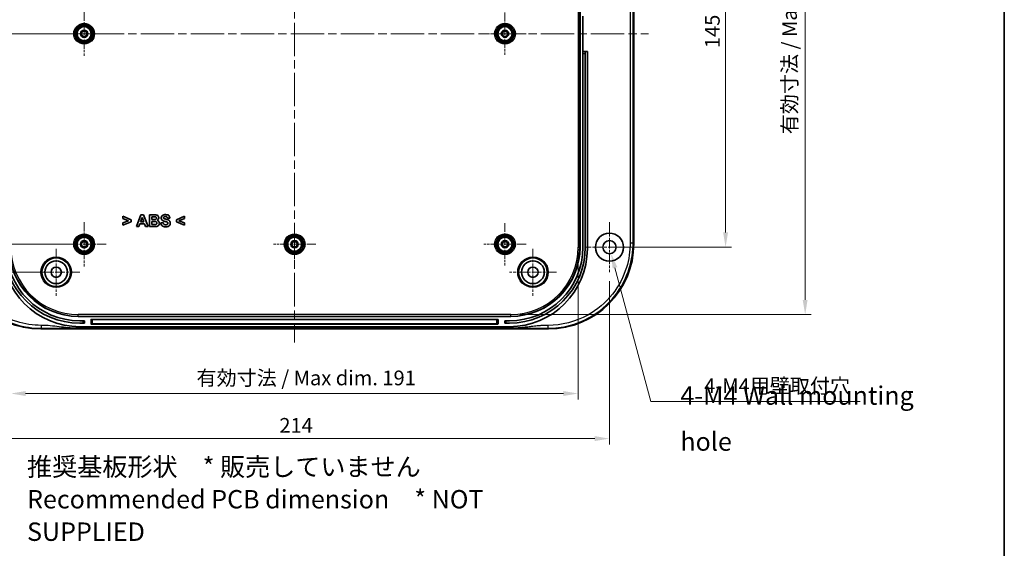
# Model space of a CAD drawing. Units: millimetres. Extents: x 29 to 4370, y 16 to 719.
# Drawn here: x 3439 to 3774, y 360 to 539 of the extents above; entities that cross this region are included whole.
import ezdxf

# ---------------------------------------------------------------- set-up
doc = ezdxf.new("R2010")
doc.units = ezdxf.units.MM
doc.header["$LTSCALE"] = 2
doc.linetypes.add('CHAIN', pattern=[0.3543, 0.2362, -0.0295, 0.0591, -0.0295])
doc.layers.get('Defpoints').update_dxf_attribs({"lineweight": 25})
for name, color, linetype, lineweight in [('Border (ISO)', 7, 'Continuous', 35), ('Center Mark (ISO)', 131, 'Continuous', 18), ('Centerline (ISO)', 131, 'Continuous', 18), ('Dimension (ISO)', 7, 'Continuous', 18), ('Symbol (ISO)', 7, 'Continuous', 18), ('Visible (ISO)', 7, 'Continuous', 35), ('Visible Narrow (ISO)', 7, 'Continuous', 25)]:
    doc.layers.add(name, color=color, linetype=linetype, lineweight=lineweight)
doc.styles.add('Note Text (TK)', font='txt')
doc.dimstyles.new('Default - Method 1b (TK)', dxfattribs={"dimscale": 2, "dimtxt": 2.5, "dimasz": 2.5, "dimexe": 1, "dimexo": 1.5, "dimgap": 1, "dimtad": 1, "dimtoh": 1, "dimrnd": 1e-08, "dimdsep": 46, "dimtxsty": 'Note Text (TK)', "dimcen": 0.09, "dimdle": 5, "dimclrd": 100, "dimclre": 100, "dimclrt": 7, "dimadec": 1, "dimazin": 1, "dimtfac": 1, "dimtmove": 0, "dimatfit": 3, "dimfxl": 1, "dimtolj": 1, "dimlwd": -1, "dimlwe": -1, "dimarcsym": 0})

# ---------------------------------------------------------------- blocks, each defined once
blk = doc.blocks.new('図面枠 tk図枠')
at = {"layer": 'Border (ISO)'}
blk.add_line((405.5, 289), (405.5, 8), dxfattribs=at)
blk = doc.blocks.new('*D75')
at = {"layer": 'Defpoints', "color": 0}
for p in [(3460.83, 605.78), (3403.19, 534.28), (3460.83, 534.28)]:
    blk.add_point(p, dxfattribs=at)
at = {"layer": 'Dimension (ISO)', "color": 100}
for p, q in [((3457.83, 605.78), (3401.19, 605.78)), ((3403.19, 600.78), (3403.19, 539.28)), ((3457.83, 534.28), (3401.19, 534.28))]:
    blk.add_line(p, q, dxfattribs=at)
for points in [[(3402.36, 600.78), (3404.02, 600.78), (3403.19, 605.78)], [(3402.36, 539.28), (3404.02, 539.28), (3403.19, 534.28)]]:
    blk.add_solid(points, dxfattribs=at)
at = {"layer": 'Dimension (ISO)', "color": 7, "insert": (3398.69, 564.27), "char_height": 5, "attachment_point": 4, "rotation": 90, "style": 'Note Text (TK)'}
blk.add_mtext('\\A1;71.5', dxfattribs=at)
blk = doc.blocks.new('*D76')
at = {"layer": 'Defpoints', "color": 0}
for p in [(3460.83, 534.28), (3403.19, 462.78), (3460.83, 462.78)]:
    blk.add_point(p, dxfattribs=at)
at = {"layer": 'Dimension (ISO)', "color": 100}
for p, q in [((3457.83, 534.28), (3401.19, 534.28)), ((3403.19, 529.28), (3403.19, 467.78)), ((3457.83, 462.78), (3401.19, 462.78))]:
    blk.add_line(p, q, dxfattribs=at)
for points in [[(3402.36, 529.28), (3404.02, 529.28), (3403.19, 534.28)], [(3402.36, 467.78), (3404.02, 467.78), (3403.19, 462.78)]]:
    blk.add_solid(points, dxfattribs=at)
at = {"layer": 'Dimension (ISO)', "color": 7, "insert": (3398.69, 492.77), "char_height": 5, "attachment_point": 4, "rotation": 90, "style": 'Note Text (TK)'}
blk.add_mtext('\\A1;71.5', dxfattribs=at)
blk = doc.blocks.new('*D77')
at = {"layer": 'Defpoints', "color": 0}
for p in [(3451.33, 615.28), (3384.61, 453.28), (3451.33, 453.28)]:
    blk.add_point(p, dxfattribs=at)
at = {"layer": 'Dimension (ISO)', "color": 100}
for p, q in [((3448.33, 615.28), (3382.61, 615.28)), ((3384.61, 610.28), (3384.61, 458.28)), ((3448.33, 453.28), (3382.61, 453.28))]:
    blk.add_line(p, q, dxfattribs=at)
for points in [[(3383.78, 610.28), (3385.44, 610.28), (3384.61, 615.28)], [(3383.78, 458.28), (3385.44, 458.28), (3384.61, 453.28)]]:
    blk.add_solid(points, dxfattribs=at)
at = {"layer": 'Dimension (ISO)', "color": 7, "insert": (3380.11, 529.4), "char_height": 5, "attachment_point": 4, "rotation": 90, "style": 'Note Text (TK)'}
blk.add_mtext('\\A1;162', dxfattribs=at)
blk = doc.blocks.new('*D81')
at = {"layer": 'Defpoints', "color": 0}
for p in [(3435.95, 461.78), (3628.71, 461.78), (3628.71, 412.09)]:
    blk.add_point(p, dxfattribs=at)
at = {"layer": 'Dimension (ISO)', "color": 100}
for p, q in [((3435.95, 458.78), (3435.95, 410.09)), ((3628.71, 458.78), (3628.71, 410.09)), ((3440.95, 412.09), (3623.71, 412.09))]:
    blk.add_line(p, q, dxfattribs=at)
for points in [[(3440.95, 412.93), (3440.95, 411.26), (3435.95, 412.09)], [(3623.71, 412.93), (3623.71, 411.26), (3628.71, 412.09)]]:
    blk.add_solid(points, dxfattribs=at)
at = {"layer": 'Dimension (ISO)', "color": 7, "insert": (3497.48, 417.39), "char_height": 5, "attachment_point": 4, "style": 'Note Text (TK)'}
blk.add_mtext('\\A1; 有効寸法 / Max dim. 191', dxfattribs=at)
blk = doc.blocks.new('*D82')
at = {"layer": 'Defpoints', "color": 0}
for p in [(3605.83, 629.66), (3605.83, 438.91), (3705.83, 438.91)]:
    blk.add_point(p, dxfattribs=at)
at = {"layer": 'Dimension (ISO)', "color": 100}
for p, q in [((3608.83, 629.66), (3707.83, 629.66)), ((3705.83, 624.66), (3705.83, 443.91)), ((3608.83, 438.91), (3707.83, 438.91))]:
    blk.add_line(p, q, dxfattribs=at)
for points in [[(3705, 624.66), (3706.66, 624.66), (3705.83, 629.66)], [(3705, 443.91), (3706.66, 443.91), (3705.83, 438.91)]]:
    blk.add_solid(points, dxfattribs=at)
at = {"layer": 'Dimension (ISO)', "color": 7, "insert": (3700.53, 498.62), "char_height": 5, "attachment_point": 4, "rotation": 90, "style": 'Note Text (TK)'}
blk.add_mtext('\\A1; 有効寸法 / Max dim. 189', dxfattribs=at)
blk = doc.blocks.new('*D84')
at = {"layer": 'Defpoints', "color": 0}
for p in [(3638.75, 463.96), (3639.91, 459.61)]:
    blk.add_point(p, dxfattribs=at)
at = {"layer": 'Dimension (ISO)', "color": 100}
for p, q in [((3639.15, 461.78), (3639.51, 461.78)), ((3639.33, 461.6), (3639.33, 461.96)), ((3653.36, 409.44), (3641.21, 454.78)), ((3724.5, 409.44), (3653.36, 409.44))]:
    blk.add_line(p, q, dxfattribs=at)
blk.add_solid([(3642.01, 455), (3640.4, 454.57), (3639.91, 459.61)], dxfattribs=at)
at = {"layer": 'Dimension (ISO)', "color": 7, "insert": (3669.98, 414.72), "char_height": 5, "attachment_point": 4, "style": 'Note Text (TK)'}
blk.add_mtext('\\A1; 4-M4用壁取付穴', dxfattribs=at)
blk = doc.blocks.new('*D95')
at = {"layer": 'Defpoints', "color": 0}
for p in [(3639.33, 606.78), (3639.33, 461.78), (3678.79, 461.78)]:
    blk.add_point(p, dxfattribs=at)
at = {"layer": 'Dimension (ISO)', "color": 100}
for p, q in [((3642.33, 606.78), (3680.79, 606.78)), ((3678.79, 601.78), (3678.79, 466.78)), ((3642.33, 461.78), (3680.79, 461.78))]:
    blk.add_line(p, q, dxfattribs=at)
for points in [[(3677.96, 601.78), (3679.62, 601.78), (3678.79, 606.78)], [(3677.96, 466.78), (3679.62, 466.78), (3678.79, 461.78)]]:
    blk.add_solid(points, dxfattribs=at)
at = {"layer": 'Dimension (ISO)', "color": 7, "insert": (3674.29, 529.4), "char_height": 5, "attachment_point": 4, "rotation": 90, "style": 'Note Text (TK)'}
blk.add_mtext('\\A1;145', dxfattribs=at)
blk = doc.blocks.new('*D96')
at = {"layer": 'Defpoints', "color": 0}
for p in [(3425.33, 453.28), (3639.33, 453.28), (3639.33, 396.78)]:
    blk.add_point(p, dxfattribs=at)
at = {"layer": 'Dimension (ISO)', "color": 100}
for p, q in [((3425.33, 450.28), (3425.33, 394.78)), ((3639.33, 450.28), (3639.33, 394.78)), ((3430.33, 396.78), (3634.33, 396.78))]:
    blk.add_line(p, q, dxfattribs=at)
for points in [[(3430.33, 397.62), (3430.33, 395.95), (3425.33, 396.78)], [(3634.33, 397.62), (3634.33, 395.95), (3639.33, 396.78)]]:
    blk.add_solid(points, dxfattribs=at)
at = {"layer": 'Dimension (ISO)', "color": 7, "insert": (3527.17, 401.28), "char_height": 5, "attachment_point": 4, "style": 'Note Text (TK)'}
blk.add_mtext('\\A1;214', dxfattribs=at)

msp = doc.modelspace()

# ---------------------------------------------------------------- linework, layer by layer
at = {"layer": 'Center Mark (ISO)', "linetype": 'CHAIN', "ltscale": 6.667144}
for p, q in [((3460.8291, 541.7842), (3460.8291, 526.7842)), ((3468.3291, 534.2842), (3453.3291, 534.2842)), ((3460.8291, 470.2842), (3460.8291, 455.2842)), ((3468.3291, 462.7842), (3453.3291, 462.7842))]:
    msp.add_line(p, q, dxfattribs=at)
at = {"layer": 'Center Mark (ISO)', "linetype": 'CHAIN', "ltscale": 6.399058}
for p, q in [((3603.8291, 541.4827), (3603.8291, 527.0858)), ((3611.0275, 534.2842), (3596.6307, 534.2842)), ((3532.3291, 469.9827), (3532.3291, 455.5858)), ((3603.8291, 469.9827), (3603.8291, 455.5858)), ((3539.5275, 462.7842), (3525.1307, 462.7842)), ((3611.0275, 462.7842), (3596.6307, 462.7842))]:
    msp.add_line(p, q, dxfattribs=at)
at = {"layer": 'Center Mark (ISO)', "linetype": 'CHAIN', "ltscale": 7.55611}
for p, q in [((3639.3291, 470.2842), (3639.3291, 453.2842)), ((3647.8291, 461.7842), (3630.8291, 461.7842))]:
    msp.add_line(p, q, dxfattribs=at)
at = {"layer": 'Center Mark (ISO)', "linetype": 'CHAIN', "ltscale": 7.111628}
for p, q in [((3451.3291, 461.2842), (3451.3291, 445.2842)), ((3613.3291, 461.2842), (3613.3291, 445.2842)), ((3459.3291, 453.2842), (3443.3291, 453.2842)), ((3621.3291, 453.2842), (3605.3291, 453.2842))]:
    msp.add_line(p, q, dxfattribs=at)
at = {"layer": 'Centerline (ISO)', "linetype": 'CHAIN', "ltscale": 23.990969}
for p, q in [((3532.3291, 640.0342), (3532.3291, 429.3842)), ((3412.0414, 534.2842), (3652.6168, 534.2842))]:
    msp.add_line(p, q, dxfattribs=at)
at = {"layer": 'Visible (ISO)'}
for p, q in [((3629.3291, 606.7842), (3629.3291, 461.7842)), ((3647.5791, 605.5557), (3647.5791, 463.0128)), ((3630.3291, 528.2842), (3630.3291, 540.2842)), ((3630.3291, 527.5842), (3630.3291, 528.2842)), ((3631.1291, 528.2842), (3630.3291, 528.2842)), ((3630.3291, 461.7842), (3630.3291, 527.5842)), ((3631.1291, 528.2842), (3631.1291, 527.5842)), ((3631.1291, 528.2842), (3631.8291, 528.2842)), ((3631.1291, 461.7842), (3631.1291, 527.5842)), ((3631.8291, 528.2842), (3631.8291, 461.2842)), ((3476.7692, 471.0906), (3474.0253, 472.2797)), ((3474.0253, 472.2797), (3474.0253, 471.5114)), ((3480.135, 472.7858), (3478.5801, 468.7858)), ((3480.0131, 470.3711), (3480.5558, 471.8528)), ((3480.9948, 472.7858), (3480.135, 472.7858)), ((3480.5558, 471.8528), (3481.1076, 470.3711)), ((3482.5923, 468.7858), (3480.9948, 472.7858)), ((3484.6259, 472.7858), (3483.0253, 472.7858)), ((3483.0253, 472.7858), (3483.0253, 468.7858)), ((3483.8332, 472.1211), (3484.2966, 472.1211)), ((3483.8332, 471.1973), (3483.8332, 472.1211)), ((3494.9338, 472.2797), (3492.1929, 471.0937)), ((3494.9338, 471.5022), (3494.9338, 472.2797)), ((3474.0253, 471.5114), (3475.9399, 470.7644)), ((3475.9399, 470.7644), (3474.0253, 470.0114)), ((3474.0253, 469.24), (3476.7692, 470.4351)), ((3474.0253, 470.0114), (3474.0253, 469.24)), ((3476.7692, 470.4351), (3476.7692, 471.0906)), ((3478.5801, 468.7858), (3479.4368, 468.7858)), ((3479.4368, 468.7858), (3479.7692, 469.6943)), ((3479.7692, 469.6943), (3481.3667, 469.6943)), ((3481.1076, 470.3711), (3480.0131, 470.3711)), ((3481.3667, 469.6943), (3481.7143, 468.7858)), ((3481.7143, 468.7858), (3482.5923, 468.7858)), ((3483.0253, 468.7858), (3484.3881, 468.7858)), ((3484.3637, 471.1973), (3483.8332, 471.1973)), ((3483.8332, 470.5327), (3484.4887, 470.5327)), ((3483.8332, 469.4626), (3483.8332, 470.5327)), ((3484.5832, 469.4626), (3483.8332, 469.4626)), ((3487.6411, 470.1669), (3486.8545, 470.0906)), ((3489.1838, 471.6059), (3489.9917, 471.6425)), ((3492.1929, 471.0937), (3492.1929, 470.4321)), ((3492.1929, 470.4321), (3494.9338, 469.24)), ((3493.0253, 470.7705), (3494.9338, 471.5022)), ((3494.9338, 470.0114), (3493.0253, 470.7705)), ((3494.9338, 469.24), (3494.9338, 470.0114)), ((3605.8291, 438.2842), (3458.8291, 438.2842)), ((3460.4291, 436.7842), (3459.3291, 436.7842)), ((3459.3291, 435.9842), (3460.4291, 435.9842)), ((3460.4291, 436.7842), (3460.9291, 436.7842)), ((3460.9291, 435.9842), (3460.4291, 435.9842)), ((3460.9291, 435.9842), (3460.9291, 436.7842)), ((3463.1791, 435.7342), (3463.1791, 437.1842)), ((3463.2791, 437.2842), (3601.3791, 437.2842)), ((3601.3791, 435.6342), (3463.2791, 435.6342)), ((3601.4791, 437.1842), (3601.4791, 435.7342)), ((3603.7291, 436.7842), (3603.7291, 435.9842)), ((3603.7291, 436.7842), (3604.2291, 436.7842)), ((3604.2291, 435.9842), (3603.7291, 435.9842)), ((3604.2291, 436.7842), (3605.3291, 436.7842)), ((3604.2291, 435.9842), (3605.3291, 435.9842)), ((3618.6005, 434.0342), (3446.0577, 434.0342)), ((3606.3075, 434.2842), (3458.3507, 434.2842)), ((3605.3291, 434.7842), (3459.3291, 434.7842))]:
    msp.add_line(p, q, dxfattribs=at)
for centre, radius in [((3460.8291, 534.2842), 2.4), ((3460.8291, 534.2842), 1.25), ((3603.8291, 534.2842), 2.4), ((3603.8291, 534.2842), 1.25), ((3460.8291, 534.2842), 0.9484), ((3460.8291, 534.2842), 0.9186), ((3603.8291, 534.2842), 0.9484), ((3603.8291, 534.2842), 0.9186), ((3460.8291, 462.7842), 2.4), ((3532.3291, 462.7842), 2.4), ((3603.8291, 462.7842), 2.4), ((3639.3291, 461.7842), 4.75), ((3460.8291, 462.7842), 1.25), ((3460.8291, 462.7842), 0.9484), ((3460.8291, 462.7842), 0.9186), ((3532.3291, 462.7842), 1.25), ((3532.3291, 462.7842), 0.9484), ((3532.3291, 462.7842), 0.9186), ((3603.8291, 462.7842), 1.25), ((3603.8291, 462.7842), 0.9484), ((3603.8291, 462.7842), 0.9186), ((3639.3291, 461.7842), 2.25), ((3451.3291, 453.2842), 4.8548), ((3451.3291, 453.2842), 3.8495), ((3451.3291, 453.2842), 1.75), ((3613.3291, 453.2842), 4.8548), ((3613.3291, 453.2842), 3.8495), ((3613.3291, 453.2842), 1.75)]:
    msp.add_circle(centre, radius, dxfattribs=at)
for centre, radius, start, end in [((3459.3291, 461.7842), 25.8, 180, 270), ((3459.3291, 461.7842), 25, 180, 270), ((3458.8291, 461.7842), 23.5, 180, 270), ((3605.3291, 461.7842), 25.8, 270, 0), ((3605.3291, 461.7842), 25, 270, 0), ((3605.8291, 461.7842), 23.5, 270, 0), ((3459.3291, 461.2842), 26.5, 180, 270), ((3605.3291, 461.2842), 26.5, 270, 0), ((3463.2791, 437.1842), 0.1, 90, 180), ((3463.2791, 435.7342), 0.1, 180, 270), ((3601.3791, 437.1842), 0.1, 0, 90), ((3601.3791, 435.7342), 0.1, 270, 0)]:
    msp.add_arc(centre, radius, start, end, dxfattribs=at)
for centre, major_axis in [((3446.1006, 463.0557), (-20.5364, -20.5364)), ((3618.5577, 463.0557), (20.5364, -20.5364))]:
    msp.add_ellipse(centre, major_axis=major_axis, ratio=0.99852398, start_param=5.4985257, end_param=7.06784492, dxfattribs=at)
for points, knots in [([(3484.2966, 472.1211), (3484.4368, 472.1211), (3484.6143, 472.1206), (3484.8327, 472.1167), (3484.9375, 472.1142), (3484.9887, 472.1089)], [-0.0440777263, -0.0440777263, -0.0440777263, -0.0440777263, -0.0154293347, -0.0154293347, 0, 0, 0, 0]), ([(3486.1838, 471.7797), (3486.1838, 471.8581), (3486.1753, 471.9358), (3486.1385, 472.0855), (3486.1113, 472.1556), (3486.0408, 472.2844), (3485.9651, 472.4096), (3485.7367, 472.6012), (3485.6212, 472.6676), (3485.3668, 472.747), (3485.1736, 472.7858), (3484.6259, 472.7858)], [-1.24177138, -1.24177138, -1.24177138, -1.24177138, -0.9344615, -0.9344615, -0.63752304, -0.63752304, -0.35903964, -0.35903964, -0.16430657, -0.16430657, 0, 0, 0, 0]), ([(3484.9887, 472.1089), (3485.0495, 472.1008), (3485.1108, 472.0858), (3485.2102, 472.0401), (3485.2498, 472.0137), (3485.3105, 471.9521), (3485.3413, 471.9122), (3485.388, 471.796), (3485.3972, 471.7314), (3485.3972, 471.6669)], [-0.0893910057, -0.0893910057, -0.0893910057, -0.0893910057, -0.0602994646, -0.0602994646, -0.0375800414, -0.0375800414, -0.0193540461, -0.0193540461, 0, 0, 0, 0]), ([(3485.6228, 470.9138), (3485.7318, 470.9638), (3485.8296, 471.0304), (3486.0016, 471.2062), (3486.0686, 471.3112), (3486.1611, 471.5327), (3486.1838, 471.654), (3486.1838, 471.7797)], [-0.104684985, -0.104684985, -0.104684985, -0.104684985, -0.072006761, -0.072006761, -0.037693897, -0.037693897, 0, 0, 0, 0]), ([(3488.4582, 472.8528), (3488.3111, 472.8528), (3488.162, 472.8422), (3487.8911, 472.7924), (3487.7665, 472.7567), (3487.5217, 472.6474), (3487.4056, 472.5728), (3487.1848, 472.3549), (3487.1155, 472.2254), (3487.0235, 472.0054), (3486.9978, 471.8737), (3486.9978, 471.737)], [-0.145618462, -0.145618462, -0.145618462, -0.145618462, -0.119252184, -0.119252184, -0.096242007, -0.096242007, -0.07153934, -0.07153934, -0.041030215, -0.041030215, 0, 0, 0, 0]), ([(3487.7692, 471.7919), (3487.7692, 471.8202), (3487.7723, 471.8483), (3487.7865, 471.9017), (3487.7969, 471.9264), (3487.833, 471.9861), (3487.8628, 472.0165), (3487.8972, 472.0419)], [-0.0294224077, -0.0294224077, -0.0294224077, -0.0294224077, -0.0209300796, -0.0209300796, -0.0128299621, -0.0128299621, 0, 0, 0, 0]), ([(3487.8881, 471.548), (3487.8669, 471.5664), (3487.8474, 471.5868), (3487.8149, 471.63), (3487.8019, 471.6524), (3487.7764, 471.7133), (3487.7692, 471.7519), (3487.7692, 471.7919)], [-0.0282233336, -0.0282233336, -0.0282233336, -0.0282233336, -0.0197959691, -0.0197959691, -0.0119986558, -0.0119986558, 0, 0, 0, 0]), ([(3487.8972, 472.0419), (3487.9682, 472.0932), (3488.0495, 472.1273), (3488.2358, 472.1757), (3488.3442, 472.1851), (3488.449, 472.1851)], [-0.0577138636, -0.0577138636, -0.0577138636, -0.0577138636, -0.0314559878, -0.0314559878, 0, 0, 0, 0]), ([(3488.449, 472.1851), (3488.5616, 472.1851), (3488.682, 472.1741), (3488.8492, 472.1194), (3488.9064, 472.0919), (3489.0095, 472.0122), (3489.0519, 471.9606), (3489.1369, 471.8123), (3489.1666, 471.7078), (3489.1838, 471.6059)], [-0.104006057, -0.104006057, -0.104006057, -0.104006057, -0.070130041, -0.070130041, -0.05120886, -0.05120886, -0.031017229, -0.031017229, 0, 0, 0, 0]), ([(3489.9917, 471.6425), (3489.9887, 471.7323), (3489.9784, 471.8218), (3489.9404, 471.9917), (3489.914, 472.0713), (3489.8158, 472.2829), (3489.7281, 472.4002), (3489.5425, 472.5697), (3489.417, 472.6672), (3488.9716, 472.8257), (3488.7078, 472.8528), (3488.4582, 472.8528)], [-0.352498404, -0.352498404, -0.352498404, -0.352498404, -0.293839028, -0.293839028, -0.238916938, -0.238916938, -0.141583427, -0.141583427, -0.074873527, -0.074873527, 0, 0, 0, 0]), ([(3484.9521, 471.2095), (3484.9049, 471.2046), (3484.8215, 471.2019), (3484.6276, 471.1979), (3484.482, 471.1973), (3484.3637, 471.1973)], [-0.0575916287, -0.0575916287, -0.0575916287, -0.0575916287, -0.0354843004, -0.0354843004, 0, 0, 0, 0]), ([(3484.3881, 468.7858), (3484.5834, 468.7873), (3484.8206, 468.7901), (3485.1257, 468.7987), (3485.2759, 468.804), (3485.3637, 468.8132)], [-0.0747276241, -0.0747276241, -0.0747276241, -0.0747276241, -0.0264696444, -0.0264696444, 0, 0, 0, 0]), ([(3484.4887, 470.5327), (3484.6449, 470.5327), (3484.8456, 470.5292), (3485.1322, 470.4993), (3485.2005, 470.4807), (3485.3169, 470.4276), (3485.3673, 470.3945), (3485.4524, 470.3089), (3485.485, 470.2589), (3485.5355, 470.1346), (3485.5466, 470.0611), (3485.5466, 469.987)], [-0.103317018, -0.103317018, -0.103317018, -0.103317018, -0.078676617, -0.078676617, -0.058485535, -0.058485535, -0.040230082, -0.040230082, -0.022226735, -0.022226735, 0, 0, 0, 0]), ([(3485.1381, 469.487), (3485.0932, 469.4775), (3485.0179, 469.472), (3484.8294, 469.4638), (3484.6943, 469.4626), (3484.5832, 469.4626)], [-0.0561003899, -0.0561003899, -0.0561003899, -0.0561003899, -0.0333434365, -0.0333434365, 0, 0, 0, 0]), ([(3485.3972, 471.6669), (3485.3972, 471.6152), (3485.391, 471.5636), (3485.3613, 471.469), (3485.3398, 471.4274), (3485.2751, 471.3454), (3485.2298, 471.3087), (3485.11, 471.2416), (3485.0315, 471.22), (3484.9521, 471.2095)], [-0.0709940377, -0.0709940377, -0.0709940377, -0.0709940377, -0.0554555141, -0.0554555141, -0.0411635582, -0.0411635582, -0.024021654, -0.024021654, 0, 0, 0, 0]), ([(3485.5466, 469.987), (3485.5466, 469.9318), (3485.5409, 469.8762), (3485.5134, 469.7752), (3485.4937, 469.7303), (3485.4254, 469.6306), (3485.3741, 469.5891), (3485.2749, 469.5246), (3485.2084, 469.5001), (3485.1381, 469.487)], [-0.0560299477, -0.0560299477, -0.0560299477, -0.0560299477, -0.0451961191, -0.0451961191, -0.0354926597, -0.0354926597, -0.0214761526, -0.0214761526, 0, 0, 0, 0]), ([(3485.3637, 468.8132), (3485.4964, 468.8284), (3485.6274, 468.8599), (3485.8885, 468.9788), (3485.9818, 469.0577), (3486.1673, 469.2442), (3486.2417, 469.3815), (3486.3481, 469.6405), (3486.3789, 469.7909), (3486.3789, 469.9473)], [-0.120271086, -0.120271086, -0.120271086, -0.120271086, -0.103370378, -0.103370378, -0.083992399, -0.083992399, -0.046921211, -0.046921211, 0, 0, 0, 0]), ([(3486.3789, 469.9473), (3486.3789, 470.0349), (3486.3696, 470.1218), (3486.3287, 470.2878), (3486.2987, 470.3649), (3486.2101, 470.5238), (3486.1374, 470.624), (3485.9046, 470.8083), (3485.7673, 470.8717), (3485.6228, 470.9138)], [-0.165378611, -0.165378611, -0.165378611, -0.165378611, -0.126322738, -0.126322738, -0.089071229, -0.089071229, -0.045144056, -0.045144056, 0, 0, 0, 0]), ([(3486.8545, 470.0906), (3486.8784, 469.8874), (3486.9272, 469.6848), (3487.086, 469.349), (3487.1806, 469.2147), (3487.3932, 469.0157), (3487.5291, 468.9139), (3487.9797, 468.7461), (3488.2486, 468.7156), (3488.507, 468.7156)], [-0.342476757, -0.342476757, -0.342476757, -0.342476757, -0.233090613, -0.233090613, -0.144055203, -0.144055203, -0.077501848, -0.077501848, 0, 0, 0, 0]), ([(3486.9978, 471.737), (3486.9978, 471.6578), (3487.0056, 471.5791), (3487.039, 471.4269), (3487.0637, 471.3548), (3487.1617, 471.1507), (3487.255, 471.0349), (3487.3667, 470.9351)], [-0.091688743, -0.091688743, -0.091688743, -0.091688743, -0.0679250192, -0.0679250192, -0.0449334892, -0.0449334892, 0, 0, 0, 0]), ([(3487.3667, 470.9351), (3487.464, 470.848), (3487.5918, 470.7769), (3487.8992, 470.6432), (3488.0951, 470.5844), (3488.2783, 470.5388)], [-0.100329197, -0.100329197, -0.100329197, -0.100329197, -0.056625499, -0.056625499, 0, 0, 0, 0]), ([(3488.5131, 469.3986), (3488.4119, 469.3986), (3488.3095, 469.4092), (3488.1223, 469.462), (3488.0386, 469.501), (3487.9039, 469.6017), (3487.8378, 469.6663), (3487.7075, 469.8875), (3487.6656, 470.0285), (3487.6411, 470.1669)], [-0.167147862, -0.167147862, -0.167147862, -0.167147862, -0.120194575, -0.120194575, -0.07692391, -0.07692391, -0.042157987, -0.042157987, 0, 0, 0, 0]), ([(3490.1076, 469.9504), (3490.1076, 470.079), (3490.0939, 470.2089), (3490.0233, 470.4596), (3489.9718, 470.5573), (3489.8281, 470.7628), (3489.721, 470.8632), (3489.2915, 471.1351), (3488.8422, 471.2319), (3488.4151, 471.3328), (3488.1764, 471.3978), (3487.9695, 471.4938), (3487.9227, 471.5194), (3487.8881, 471.548)], [-0.152923344, -0.152923344, -0.152923344, -0.152923344, -0.139889214, -0.139889214, -0.12654124, -0.12654124, -0.106828023, -0.106828023, -0.059518829, -0.059518829, -0.013474206, -0.013474206, 0, 0, 0, 0]), ([(3488.2783, 470.5388), (3488.4078, 470.5068), (3488.5631, 470.4678), (3488.7681, 470.4126), (3488.8655, 470.3856), (3488.9247, 470.365)], [-0.0512810187, -0.0512810187, -0.0512810187, -0.0512810187, -0.0188027073, -0.0188027073, 0, 0, 0, 0]), ([(3488.507, 468.7156), (3488.6697, 468.7156), (3488.836, 468.7263), (3489.1328, 468.7778), (3489.2685, 468.8144), (3489.5308, 468.9286), (3489.6537, 469.008), (3489.8956, 469.247), (3489.9739, 469.396), (3490.0777, 469.6443), (3490.1076, 469.7944), (3490.1076, 469.9504)], [-0.160076659, -0.160076659, -0.160076659, -0.160076659, -0.131362708, -0.131362708, -0.106934153, -0.106934153, -0.080767854, -0.080767854, -0.046804675, -0.046804675, 0, 0, 0, 0]), ([(3489.2997, 469.9504), (3489.2997, 469.9162), (3489.2961, 469.8823), (3489.2814, 469.816), (3489.2704, 469.7844), (3489.2245, 469.6883), (3489.1785, 469.6318), (3489.0786, 469.5417), (3489.0127, 469.493), (3488.7828, 469.4124), (3488.6439, 469.3986), (3488.5131, 469.3986)], [-0.149540272, -0.149540272, -0.149540272, -0.149540272, -0.130917746, -0.130917746, -0.112549675, -0.112549675, -0.072934616, -0.072934616, -0.03925561, -0.03925561, 0, 0, 0, 0]), ([(3488.9247, 470.365), (3488.9791, 470.3458), (3489.0351, 470.3224), (3489.1254, 470.2721), (3489.1648, 470.2452), (3489.2345, 470.1758), (3489.2571, 470.1365), (3489.2914, 470.0533), (3489.2997, 470.0023), (3489.2997, 469.9504)], [-0.0492795866, -0.0492795866, -0.0492795866, -0.0492795866, -0.0367929011, -0.0367929011, -0.0269735347, -0.0269735347, -0.015583217, -0.015583217, 0, 0, 0, 0])]:
    msp.add_open_spline(points, degree=3, knots=knots, dxfattribs=at)
at = {"layer": 'Visible Narrow (ISO)'}
for p, q in [((3628.7066, 606.7842), (3628.7066, 461.7842)), ((3629.2063, 461.7842), (3629.2063, 606.7842)), ((3630.3291, 527.5842), (3631.1291, 527.5842)), ((3628.7066, 461.7842), (3629.2063, 461.7842)), ((3629.3291, 461.7842), (3629.2063, 461.7842)), ((3647.5791, 463.0128), (3647.3661, 463.2258)), ((3458.8291, 438.4071), (3458.8291, 438.9068)), ((3605.8291, 438.9068), (3458.8291, 438.9068)), ((3458.8291, 438.2842), (3458.8291, 438.4071)), ((3458.8291, 438.4071), (3605.8291, 438.4071)), ((3605.8291, 438.4071), (3605.8291, 438.9068)), ((3605.8291, 438.2842), (3605.8291, 438.4071)), ((3460.4291, 436.7842), (3460.4291, 435.9842)), ((3463.6791, 437.1807), (3463.6791, 437.2842)), ((3463.6791, 437.1807), (3600.9791, 437.1807)), ((3463.6791, 435.7307), (3463.6791, 437.1807)), ((3463.6791, 435.7307), (3463.6791, 435.6342)), ((3600.9791, 435.7307), (3463.6791, 435.7307)), ((3600.9791, 437.1807), (3600.9791, 437.2842)), ((3600.9791, 437.1807), (3600.9791, 435.7307)), ((3600.9791, 435.7307), (3600.9791, 435.6342)), ((3604.2291, 435.9842), (3604.2291, 436.7842)), ((3446.0577, 434.0342), (3446.2707, 434.2472)), ((3618.3875, 434.2472), (3618.6005, 434.0342))]:
    msp.add_line(p, q, dxfattribs=at)
for centre, radius in [((3460.8291, 534.2842), 3.5244), ((3460.8291, 534.2842), 3.1744), ((3460.8291, 534.2842), 3.1741), ((3460.8291, 534.2842), 2.8241), ((3460.8291, 534.2842), 2.7783), ((3460.8291, 534.2842), 2.4283), ((3603.8291, 534.2842), 3.5244), ((3603.8291, 534.2842), 3.1744), ((3603.8291, 534.2842), 3.1741), ((3603.8291, 534.2842), 2.8241), ((3603.8291, 534.2842), 2.7783), ((3603.8291, 534.2842), 2.4283), ((3460.8291, 462.7842), 3.5244), ((3460.8291, 462.7842), 3.1744), ((3460.8291, 462.7842), 3.1741), ((3460.8291, 462.7842), 2.8241), ((3460.8291, 462.7842), 2.7783), ((3460.8291, 462.7842), 2.4283), ((3532.3291, 462.7842), 3.5244), ((3532.3291, 462.7842), 3.1744), ((3532.3291, 462.7842), 3.1741), ((3532.3291, 462.7842), 2.8241), ((3532.3291, 462.7842), 2.7783), ((3532.3291, 462.7842), 2.4283), ((3603.8291, 462.7842), 3.5244), ((3603.8291, 462.7842), 3.1744), ((3603.8291, 462.7842), 3.1741), ((3603.8291, 462.7842), 2.8241), ((3603.8291, 462.7842), 2.7783), ((3603.8291, 462.7842), 2.4283), ((3451.3291, 453.2842), 5.1872), ((3613.3291, 453.2842), 5.1872), ((3451.3291, 453.2842), 4.8872), ((3613.3291, 453.2842), 4.8872)]:
    msp.add_circle(centre, radius, dxfattribs=at)
for centre, radius, start, end in [((3458.8291, 461.7842), 23.3772, 180, 270), ((3458.8291, 461.7842), 22.8775, 180, 270), ((3605.8291, 461.7842), 22.8775, 270, 0), ((3605.8291, 461.7842), 23.3772, 270, 0)]:
    msp.add_arc(centre, radius, start, end, dxfattribs=at)
for centre, major_axis, start_param, end_param in [((3463.6791, 437.1842), (0.5, 0), 3.14159265, 4.71238898), ((3463.6791, 435.7342), (-0.5, 0), 0, 1.57079633), ((3600.9791, 437.1842), (0.5, 0), 4.71238898, 6.28318531), ((3600.9791, 435.7342), (-0.5, 0), 1.57079633, 3.14159265)]:
    msp.add_ellipse(centre, major_axis=major_axis, ratio=0.0069799, start_param=start_param, end_param=end_param, dxfattribs=at)
for points, knots in [([(3646.3668, 605.3426), (3646.3668, 601.38), (3646.3668, 597.4286), (3646.3668, 585.5737), (3646.3668, 577.6872), (3646.3668, 557.9565), (3646.3668, 546.1209), (3646.3668, 526.3931), (3646.3668, 518.5012), (3646.3668, 500.3474), (3646.3668, 490.0855), (3646.3668, 474.2896), (3646.3668, 468.7636), (3646.3668, 463.2258)], [5.60983827, 5.60983827, 5.60983827, 5.60983827, 6.79722324, 6.79722324, 9.1646038, 9.1646038, 12.71567503, 12.71567503, 15.08305593, 15.08305593, 18.16212859, 18.16212859, 19.82151179, 19.82151179, 19.82151179, 19.82151179]), ([(3647.3661, 463.2258), (3647.3661, 468.7636), (3647.3661, 474.2896), (3647.3661, 490.0855), (3647.3661, 500.3474), (3647.3661, 518.5012), (3647.3661, 526.3931), (3647.3661, 546.1209), (3647.3661, 557.9565), (3647.3661, 577.6872), (3647.3661, 585.5737), (3647.3661, 597.4286), (3647.3661, 601.38), (3647.3661, 605.3426)], [-19.82151179, -19.82151179, -19.82151179, -19.82151179, -18.16212859, -18.16212859, -15.08305593, -15.08305593, -12.71567503, -12.71567503, -9.1646038, -9.1646038, -6.79722324, -6.79722324, -5.60983827, -5.60983827, -5.60983827, -5.60983827]), ([(3417.2921, 463.2258), (3417.2924, 458.7222), (3418.3583, 454.2267), (3422.1877, 446.6094), (3424.7533, 443.3987), (3430.7543, 438.4634), (3434.115, 436.6528), (3440.4669, 434.686), (3443.3687, 434.2474), (3446.2707, 434.2472)], [-5.60983827, -5.60983827, -5.60983827, -5.60983827, -4.30680023, -4.30680023, -3.14235058, -3.14235058, -2.05783696, -2.05783696, -1.21751628, -1.21751628, -1.21751628, -1.21751628]), ([(3446.2707, 435.2465), (3443.4686, 435.2465), (3440.6668, 435.6699), (3434.5337, 437.5686), (3431.2888, 439.3167), (3425.4946, 444.0818), (3423.0176, 447.1818), (3419.3204, 454.5366), (3418.2914, 458.8773), (3418.2914, 463.2258)], [1.21751628, 1.21751628, 1.21751628, 1.21751628, 2.05783696, 2.05783696, 3.14235058, 3.14235058, 4.30680023, 4.30680023, 5.60983827, 5.60983827, 5.60983827, 5.60983827]), ([(3618.3875, 434.2472), (3623.2654, 434.2475), (3628.1402, 435.5036), (3635.7638, 439.7172), (3638.7435, 442.2439), (3643.3292, 448.0436), (3645.0165, 451.2488), (3646.9278, 457.425), (3647.366, 460.3238), (3647.3661, 463.2258)], [-24.2138338, -24.2138338, -24.2138338, -24.2138338, -22.80136815, -22.80136815, -21.69242679, -21.69242679, -20.66114603, -20.66114603, -19.8215118, -19.8215118, -19.8215118, -19.8215118]), ([(3646.3668, 463.2258), (3646.3668, 460.4238), (3645.9439, 457.6248), (3644.0987, 451.6614), (3642.4697, 448.5666), (3638.0422, 442.9669), (3635.1652, 440.5272), (3627.8043, 436.4591), (3623.0975, 435.2465), (3618.3875, 435.2465)], [19.8215118, 19.8215118, 19.8215118, 19.8215118, 20.66114603, 20.66114603, 21.69242679, 21.69242679, 22.80136815, 22.80136815, 24.2138338, 24.2138338, 24.2138338, 24.2138338]), ([(3458.3507, 434.2842), (3457.3388, 434.2842), (3456.3288, 434.3444), (3454.3227, 434.5248), (3453.3257, 434.6451), (3452.3292, 434.7654), (3451.3266, 434.8864), (3450.3235, 435.0074), (3448.3172, 435.1871), (3447.3134, 435.2465), (3446.3077, 435.2465), (3446.2954, 435.2465), (3446.283, 435.2465), (3446.2707, 435.2465)], [0, 0, 0, 0, 0.30345482, 0.30345482, 0.60690964, 0.60690964, 0.60690964, 0.91221295, 0.91221295, 1.21381928, 1.21381928, 1.21381928, 1.21751627, 1.21751627, 1.21751627, 1.21751627]), ([(3618.3875, 435.2465), (3618.3752, 435.2465), (3618.3629, 435.2465), (3618.3505, 435.2465), (3618.3308, 435.2465), (3618.3111, 435.2465), (3618.2657, 435.2464), (3618.2401, 435.2463), (3618.1811, 435.246), (3618.1478, 435.2457), (3618.0711, 435.245), (3618.0278, 435.2445), (3617.9282, 435.2432), (3617.8719, 435.2422), (3617.7424, 435.2396), (3617.6692, 435.2378), (3617.513, 435.2335), (3617.43, 435.2309), (3617.233, 435.2237), (3617.1191, 435.219), (3616.8949, 435.2084), (3616.7845, 435.2027), (3616.512, 435.1872), (3616.3499, 435.1768), (3616.0464, 435.1556), (3615.9049, 435.1449), (3615.5453, 435.116), (3615.3275, 435.0968), (3614.8516, 435.052), (3614.5938, 435.0258), (3614.0012, 434.9625), (3613.6668, 434.9245), (3612.8921, 434.8337), (3612.4521, 434.7801), (3611.4398, 434.6583), (3610.8673, 434.5905), (3609.6334, 434.4592), (3608.9716, 434.3979), (3607.6422, 434.3104), (3606.9753, 434.2842), (3606.3075, 434.2842)], [24.2138338, 24.2138338, 24.2138338, 24.2138338, 24.2175308, 24.2175308, 24.2175308, 24.22344599, 24.22344599, 24.23113574, 24.23113574, 24.24113243, 24.24113243, 24.25412811, 24.25412811, 24.2710225, 24.2710225, 24.29298521, 24.29298521, 24.3179268, 24.3179268, 24.35215583, 24.35215583, 24.38536055, 24.38536055, 24.43417321, 24.43417321, 24.47686835, 24.47686835, 24.54275269, 24.54275269, 24.62092932, 24.62092932, 24.72260171, 24.72260171, 24.85662268, 24.85662268, 25.03084995, 25.03084995, 25.23110253, 25.23110253, 25.43135008, 25.43135008, 25.43135008, 25.43135008]), ([(3446.2707, 434.2472), (3446.283, 434.2472), (3446.2954, 434.2472), (3446.3077, 434.2472), (3447.3134, 434.2472), (3448.3172, 434.2495), (3450.3235, 434.2564), (3451.3266, 434.2611), (3452.3292, 434.2657), (3453.3257, 434.2704), (3454.3227, 434.275), (3456.3288, 434.2819), (3457.3388, 434.2842), (3458.3507, 434.2842)], [-1.21751627, -1.21751627, -1.21751627, -1.21751627, -1.21381928, -1.21381928, -1.21381928, -0.91221295, -0.91221295, -0.60690964, -0.60690964, -0.60690964, -0.30345482, -0.30345482, 0, 0, 0, 0]), ([(3606.3075, 434.2842), (3606.9753, 434.2842), (3607.6422, 434.2832), (3608.9716, 434.2799), (3609.6334, 434.2775), (3610.8673, 434.2725), (3611.4398, 434.2699), (3612.4521, 434.2652), (3612.8921, 434.2631), (3613.6668, 434.2596), (3614.0012, 434.2582), (3614.5938, 434.2557), (3614.8516, 434.2547), (3615.3275, 434.253), (3615.5453, 434.2523), (3615.9049, 434.2512), (3616.0464, 434.2507), (3616.3499, 434.2499), (3616.512, 434.2495), (3616.7845, 434.2489), (3616.8949, 434.2487), (3617.1191, 434.2483), (3617.233, 434.2481), (3617.43, 434.2479), (3617.513, 434.2477), (3617.6692, 434.2476), (3617.7424, 434.2475), (3617.8719, 434.2474), (3617.9282, 434.2474), (3618.0278, 434.2473), (3618.0711, 434.2473), (3618.1478, 434.2473), (3618.1811, 434.2473), (3618.2401, 434.2473), (3618.2657, 434.2473), (3618.3111, 434.2472), (3618.3308, 434.2472), (3618.3505, 434.2472), (3618.3629, 434.2472), (3618.3752, 434.2472), (3618.3875, 434.2472)], [-25.43135008, -25.43135008, -25.43135008, -25.43135008, -25.23110253, -25.23110253, -25.03084995, -25.03084995, -24.85662268, -24.85662268, -24.72260171, -24.72260171, -24.62092932, -24.62092932, -24.54275269, -24.54275269, -24.47686835, -24.47686835, -24.43417321, -24.43417321, -24.38536055, -24.38536055, -24.35215583, -24.35215583, -24.3179268, -24.3179268, -24.29298521, -24.29298521, -24.2710225, -24.2710225, -24.25412811, -24.25412811, -24.24113243, -24.24113243, -24.23113574, -24.23113574, -24.22344599, -24.22344599, -24.2175308, -24.2175308, -24.2175308, -24.2138338, -24.2138338, -24.2138338, -24.2138338])]:
    msp.add_open_spline(points, degree=3, knots=knots, dxfattribs=at)
for points in [[(3646.3668, 463.2258), (3646.9349, 463.2258), (3647.3443, 463.2258), (3647.3661, 463.2258)], [(3446.2707, 435.2465), (3446.2707, 434.6784), (3446.2707, 434.2691), (3446.2707, 434.2472)], [(3618.3875, 435.2465), (3618.3875, 434.6784), (3618.3875, 434.2691), (3618.3875, 434.2472)]]:
    msp.add_rational_spline(points, [1, 0.813711222107, 0.813711222107, 1], degree=3, dxfattribs=at)

# ---------------------------------------------------------------- block references
at = {"xscale": 2.5, "yscale": 2.5, "zscale": 2.5}
msp.add_blockref('図面枠 tk図枠', (2759.75, -4), dxfattribs=at)

# ---------------------------------------------------------------- texts
at = {"layer": 'Symbol (ISO)', "color": 7, "char_height": 6.25, "attachment_point": 4, "style": 'Note Text (TK)'}
for s, insert, width, line_spacing_factor in [('{4-M4 Wall mounting hole}', (3663.4229, 402.7818), 96.198833, 1.5), ('{推奨基板形状\u3000* 販売していません\\PRecommended PCB dimension\u3000* NOT SUPPLIED}', (3441.4237, 375.3832), 195.833337, 1.058182)]:
    msp.add_mtext(s, dxfattribs=dict(at, insert=insert, width=width, line_spacing_factor=line_spacing_factor))

# ---------------------------------------------------------------- dimensions: what is measured, and where the dimension line sits
at = {"layer": 'Dimension (ISO)', "color": 100}
dim = msp.add_linear_dim(base=(3705.8291, 438.9068), p1=(3605.8291, 629.6617), p2=(3605.8291, 438.9068), angle=270, text=' 有効寸法 / Max dim. 189', dimstyle='Default - Method 1b (TK)', override={"dimtoh": 0, "dimdec": 2, "dimtp": 0, "dimtm": 0, "dimtdec": 2, "dimtofl": 0, "dimatfit": 1}, dxfattribs=at)
dim.commit()
dim.dimension.update_dxf_attribs({"geometry": '*D82', "text_midpoint": (3705.8291, 537.8677), "dimtype": 160})
for base, p1, p2, angle, picture, middle in [((3384.6085, 453.2842), (3451.3291, 615.2842), (3451.3291, 453.2842), 90, '*D77', (3384.6085, 534.2842)), ((3403.1887, 534.2842), (3460.8291, 605.7842), (3460.8291, 534.2842), 90, '*D75', (3403.1887, 570.0342)), ((3678.7916, 461.7842), (3639.3291, 606.7842), (3639.3291, 461.7842), 90, '*D95', (3678.7916, 534.2842)), ((3403.1887, 462.7842), (3460.8291, 534.2842), (3460.8291, 462.7842), 90, '*D76', (3403.1887, 498.5342)), ((3639.3291, 396.7842), (3425.3291, 453.2842), (3639.3291, 453.2842), 180, '*D96', (3532.3291, 396.7842))]:
    dim = msp.add_linear_dim(base=base, p1=p1, p2=p2, angle=angle, dimstyle='Default - Method 1b (TK)', override={"dimtoh": 0, "dimdec": 2, "dimtp": 0, "dimtm": 0, "dimtdec": 2, "dimtofl": 0, "dimatfit": 1}, dxfattribs=at)
    dim.commit()
    dim.dimension.update_dxf_attribs({"geometry": picture, "text_midpoint": middle, "dimtype": 160})
dim = msp.add_linear_dim(base=(3628.7066, 412.0937), p1=(3435.9516, 461.7842), p2=(3628.7066, 461.7842), text=' 有効寸法 / Max dim. 191', dimstyle='Default - Method 1b (TK)', override={"dimtoh": 0, "dimdec": 2, "dimtp": 0, "dimtm": 0, "dimtdec": 2, "dimtofl": 0, "dimatfit": 1}, dxfattribs=at)
dim.commit()
dim.dimension.update_dxf_attribs({"geometry": '*D81', "text_midpoint": (3536.248, 412.0937), "dimtype": 160})
dim = msp.add_diameter_dim_2p(p1=(3638.7468, 463.9576), p2=(3639.9115, 459.6109), text=' 4-M4用壁取付穴', dimstyle='Default - Method 1b (TK)', override={"dimtih": 1, "dimdec": 2, "dimlfac": 1, "dimtp": 0, "dimtm": 0, "dimtdec": 2, "dimtofl": 0}, dxfattribs=at)
dim.commit()
dim.dimension.update_dxf_attribs({"geometry": '*D84', "text_midpoint": (3697.2371, 409.4369), "dimtype": 163})

doc.saveas('drawing.dxf')
